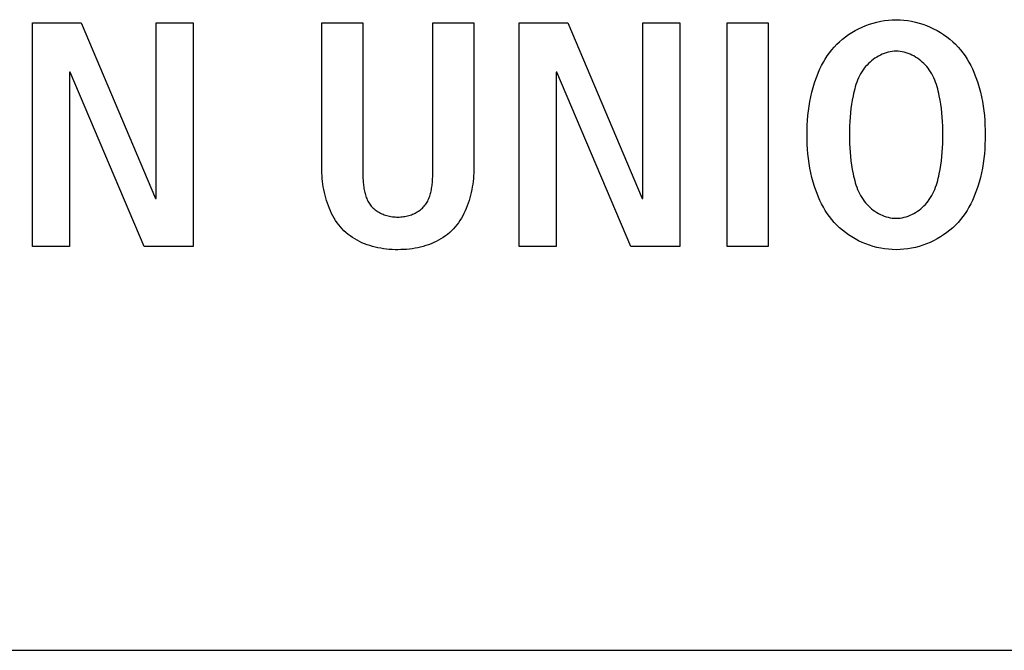
# Model space of a CAD drawing. Units: millimetres. Extents: x 13 to 2082, y 78 to 1413.
# Drawn here: x 1767 to 1775, y 674 to 679 of the extents above; entities that cross this region are included whole.
import ezdxf

# ---------------------------------------------------------------- set-up
doc = ezdxf.new("R2010")
doc.units = ezdxf.units.MM
doc.header["$LTSCALE"] = 115.50396
doc.layers.get('0').update_dxf_attribs({"linetype": 'CONTINUOUS'})
doc.layers.add('ROUND', color=7, linetype='CONTINUOUS')

msp = doc.modelspace()

# ---------------------------------------------------------------- linework, layer by layer
at = {"color": 7, "linetype": 'Continuous'}
for p, q in [((1766.8915, 677.0612), (1766.8915, 679.03)), ((1766.8915, 679.03), (1767.3204, 679.03)), ((1767.3204, 679.03), (1767.9746, 677.4842)), ((1767.9805, 677.4842), (1767.9805, 679.03)), ((1767.9805, 679.03), (1768.3078, 679.03)), ((1768.3078, 679.03), (1768.3078, 677.0612)), ((1769.4402, 677.755), (1769.4402, 679.03)), ((1769.4402, 679.03), (1769.8012, 679.03)), ((1769.8012, 679.03), (1769.8012, 677.7433)), ((1770.4189, 679.03), (1770.78, 679.03)), ((1770.78, 679.03), (1770.78, 677.755)), ((1771.1786, 677.0612), (1771.1786, 679.03)), ((1771.1786, 679.03), (1771.6071, 679.03)), ((1771.6071, 679.03), (1772.2617, 677.4842)), ((1772.2672, 677.4842), (1772.2672, 679.03)), ((1772.2672, 679.03), (1772.5945, 679.03)), ((1772.5945, 679.03), (1772.5945, 677.0612)), ((1773.0127, 677.0612), (1773.0127, 679.03)), ((1773.0127, 679.03), (1773.3738, 679.03)), ((1773.3738, 679.03), (1773.3738, 677.0612)), ((1767.2188, 678.5956), (1767.2188, 677.0612)), ((1767.2246, 678.5956), (1767.2188, 678.5956)), ((1767.8761, 677.0612), (1767.2246, 678.5956)), ((1771.5058, 678.5956), (1771.5058, 677.0612)), ((1771.5114, 678.5956), (1771.5058, 678.5956)), ((1772.1632, 677.0612), (1771.5114, 678.5956)), ((1769.8012, 677.7433), (1769.8013, 677.7196)), ((1767.9746, 677.4842), (1767.9805, 677.4842)), ((1772.2617, 677.4842), (1772.2672, 677.4842)), ((1767.2188, 677.0612), (1766.8915, 677.0612)), ((1768.3078, 677.0612), (1767.8761, 677.0612)), ((1771.5058, 677.0612), (1771.1786, 677.0612)), ((1772.5945, 677.0612), (1772.1632, 677.0612)), ((1773.3738, 677.0612), (1773.0127, 677.0612))]:
    msp.add_line(p, q, dxfattribs=at)
for points in [[(1769.8013, 677.7196), (1769.8015, 677.7075), (1769.8017, 677.6954), (1769.802, 677.6832), (1769.8025, 677.671), (1769.803, 677.6587), (1769.8037, 677.6464), (1769.8045, 677.6341), (1769.8055, 677.6219), (1769.8067, 677.6097), (1769.8081, 677.5975), (1769.8097, 677.5854), (1769.8115, 677.5733), (1769.8136, 677.5614), (1769.8159, 677.5496), (1769.8185, 677.538), (1769.8215, 677.5265), (1769.8247, 677.5151), (1769.8282, 677.504), (1769.832, 677.4931), (1769.8363, 677.4824), (1769.8408, 677.4719), (1769.8458, 677.4617), (1769.8512, 677.4517), (1769.857, 677.4421), (1769.8632, 677.4327), (1769.8698, 677.4237), (1769.8769, 677.4151), (1769.8844, 677.4068), (1769.8923, 677.399), (1769.9007, 677.3914), (1769.9094, 677.3843), (1769.9186, 677.3775), (1769.9281, 677.3711), (1769.9379, 677.365), (1769.948, 677.3593), (1769.9585, 677.354), (1769.9692, 677.3491), (1769.9802, 677.3446), (1769.9914, 677.3404), (1770.0028, 677.3366), (1770.0143, 677.3332), (1770.0261, 677.3302), (1770.038, 677.3276), (1770.05, 677.3255), (1770.0622, 677.3237), (1770.0744, 677.3223), (1770.0866, 677.3213), (1770.0989, 677.3207), (1770.1113, 677.3206), (1770.1234, 677.3208), (1770.1356, 677.3215), (1770.1477, 677.3225), (1770.1597, 677.324), (1770.1717, 677.3259), (1770.1835, 677.3281), (1770.1953, 677.3307), (1770.2068, 677.3338), (1770.2183, 677.3372), (1770.2295, 677.341), (1770.2405, 677.3451), (1770.2513, 677.3497), (1770.2619, 677.3546), (1770.2721, 677.3599), (1770.2821, 677.3655), (1770.2918, 677.3715), (1770.3012, 677.3779), (1770.3102, 677.3846), (1770.3188, 677.3917), (1770.3271, 677.3991), (1770.3349, 677.4069), (1770.3423, 677.4151), (1770.3495, 677.4237), (1770.3561, 677.4327), (1770.3624, 677.4421), (1770.3682, 677.4517), (1770.3736, 677.4617), (1770.3786, 677.4719), (1770.3832, 677.4824), (1770.3874, 677.4931), (1770.3913, 677.504), (1770.3949, 677.5151), (1770.3982, 677.5265), (1770.4011, 677.538), (1770.4037, 677.5496), (1770.4061, 677.5614), (1770.4082, 677.5733), (1770.4101, 677.5853), (1770.4117, 677.5975), (1770.4132, 677.6096), (1770.4144, 677.6219), (1770.4154, 677.6341), (1770.4163, 677.6464), (1770.417, 677.6587), (1770.4176, 677.671), (1770.418, 677.6832), (1770.4184, 677.6954), (1770.4186, 677.7075), (1770.4188, 677.7195), (1770.4189, 677.7315), (1770.4189, 679.03)], [(1774.4996, 677.0329), (1774.4654, 677.0338), (1774.4313, 677.0363), (1774.3973, 677.0404), (1774.3635, 677.0462), (1774.33, 677.0535), (1774.2969, 677.0623), (1774.2642, 677.0726), (1774.232, 677.0844), (1774.2004, 677.0976), (1774.1695, 677.1121), (1774.1393, 677.128), (1774.1099, 677.1452), (1774.0814, 677.1636), (1774.0538, 677.1833), (1774.0272, 677.2042), (1774.0017, 677.2263), (1773.9774, 677.2494), (1773.9544, 677.2737), (1773.9328, 677.2986), (1773.9126, 677.3246), (1773.8935, 677.3513), (1773.8756, 677.3789), (1773.8589, 677.4073), (1773.8433, 677.4363), (1773.8287, 677.4658), (1773.8152, 677.4959), (1773.8027, 677.5264), (1773.7912, 677.5573), (1773.7806, 677.5885), (1773.7683, 677.6289), (1773.7575, 677.6696), (1773.7481, 677.7106), (1773.74, 677.7519), (1773.7332, 677.7934), (1773.7275, 677.8351), (1773.7231, 677.8769), (1773.7197, 677.9189), (1773.7173, 677.961), (1773.716, 678.0032), (1773.7155, 678.0454), (1773.716, 678.0876), (1773.7173, 678.1298), (1773.7197, 678.1719), (1773.7231, 678.2139), (1773.7275, 678.2558), (1773.7332, 678.2975), (1773.74, 678.339), (1773.7481, 678.3803), (1773.7575, 678.4213), (1773.7683, 678.462), (1773.7806, 678.5024), (1773.7912, 678.5336), (1773.8027, 678.5645), (1773.8152, 678.595), (1773.8287, 678.6251), (1773.8433, 678.6547), (1773.8589, 678.6837), (1773.8756, 678.712), (1773.8935, 678.7396), (1773.9126, 678.7664), (1773.9328, 678.7924), (1773.9544, 678.8173), (1773.9774, 678.8416), (1774.0017, 678.8648), (1774.0272, 678.8868), (1774.0538, 678.9077), (1774.0814, 678.9274), (1774.1099, 678.9459), (1774.1393, 678.9631), (1774.1695, 678.979), (1774.2004, 678.9936), (1774.232, 679.0067), (1774.2642, 679.0185), (1774.2969, 679.0288), (1774.33, 679.0377), (1774.3635, 679.045), (1774.3973, 679.0507), (1774.4313, 679.0549), (1774.4654, 679.0574), (1774.4996, 679.0583)], [(1774.4996, 679.0583), (1774.5339, 679.0574), (1774.568, 679.0549), (1774.6021, 679.0508), (1774.6359, 679.045), (1774.6694, 679.0377), (1774.7025, 679.0289), (1774.7352, 679.0186), (1774.7674, 679.0068), (1774.799, 678.9936), (1774.83, 678.9791), (1774.8602, 678.9632), (1774.8897, 678.946), (1774.9182, 678.9275), (1774.9458, 678.9078), (1774.9724, 678.8869), (1774.9979, 678.8648), (1775.0222, 678.8416), (1775.0453, 678.8173), (1775.0668, 678.7924), (1775.0871, 678.7664), (1775.1062, 678.7396), (1775.124, 678.712), (1775.1408, 678.6837), (1775.1564, 678.6547), (1775.171, 678.6251), (1775.1845, 678.595), (1775.197, 678.5645), (1775.2085, 678.5336), (1775.2191, 678.5024), (1775.2313, 678.462), (1775.2421, 678.4213), (1775.2515, 678.3803), (1775.2596, 678.339), (1775.2665, 678.2975), (1775.2721, 678.2558), (1775.2766, 678.2139), (1775.2799, 678.1719), (1775.2823, 678.1298), (1775.2836, 678.0876), (1775.2841, 678.0454), (1775.2836, 678.0032), (1775.2823, 677.961), (1775.2799, 677.9189), (1775.2766, 677.8769), (1775.2721, 677.8351), (1775.2665, 677.7934), (1775.2596, 677.7519), (1775.2515, 677.7106), (1775.2421, 677.6696), (1775.2313, 677.6289), (1775.2191, 677.5885), (1775.2085, 677.5573), (1775.197, 677.5264), (1775.1845, 677.4959), (1775.171, 677.4658), (1775.1564, 677.4363), (1775.1408, 677.4073), (1775.124, 677.3789), (1775.1062, 677.3513), (1775.0871, 677.3246), (1775.0668, 677.2986), (1775.0453, 677.2737), (1775.0222, 677.2494), (1774.9979, 677.2262), (1774.9724, 677.2042), (1774.9458, 677.1833), (1774.9182, 677.1636), (1774.8897, 677.1451), (1774.8602, 677.1279), (1774.83, 677.112), (1774.799, 677.0975), (1774.7674, 677.0843), (1774.7352, 677.0725), (1774.7025, 677.0622), (1774.6694, 677.0534), (1774.6359, 677.0461), (1774.602, 677.0404), (1774.568, 677.0362), (1774.5339, 677.0337), (1774.4996, 677.0329)], [(1774.4996, 678.7816), (1774.4819, 678.781), (1774.4641, 678.7793), (1774.4465, 678.7764), (1774.4289, 678.7725), (1774.4116, 678.7676), (1774.3944, 678.7617), (1774.3775, 678.7549), (1774.3609, 678.7472), (1774.3446, 678.7386), (1774.3286, 678.7293), (1774.3131, 678.7192), (1774.298, 678.7084), (1774.2834, 678.6969), (1774.2694, 678.6848), (1774.2559, 678.6722), (1774.243, 678.659), (1774.2308, 678.6453), (1774.2192, 678.6312), (1774.2084, 678.6166), (1774.1969, 678.5994), (1774.1863, 678.5817), (1774.1767, 678.5636), (1774.1679, 678.5452), (1774.1598, 678.5264), (1774.1525, 678.5074), (1774.1459, 678.4881), (1774.1399, 678.4685), (1774.1344, 678.4488), (1774.1293, 678.4289), (1774.1247, 678.409), (1774.1205, 678.3889), (1774.1133, 678.3511), (1774.1071, 678.3131), (1774.1018, 678.275), (1774.0975, 678.2369), (1774.0941, 678.1987), (1774.0915, 678.1604), (1774.0897, 678.1221), (1774.0886, 678.0838), (1774.0883, 678.0454), (1774.0886, 678.0071), (1774.0897, 677.9687), (1774.0915, 677.9304), (1774.0941, 677.8922), (1774.0975, 677.854), (1774.1018, 677.8158), (1774.1071, 677.7778), (1774.1133, 677.7398), (1774.1205, 677.7019), (1774.1247, 677.6819), (1774.1293, 677.6619), (1774.1344, 677.642), (1774.1399, 677.6223), (1774.1459, 677.6028), (1774.1525, 677.5835), (1774.1598, 677.5644), (1774.1679, 677.5456), (1774.1767, 677.5272), (1774.1863, 677.5091), (1774.1969, 677.4915), (1774.2084, 677.4742), (1774.2192, 677.4597), (1774.2308, 677.4456), (1774.243, 677.4319), (1774.2559, 677.4187), (1774.2694, 677.406), (1774.2834, 677.3939), (1774.298, 677.3824), (1774.3131, 677.3716), (1774.3286, 677.3616), (1774.3446, 677.3522), (1774.3609, 677.3437), (1774.3775, 677.336), (1774.3944, 677.3291), (1774.4116, 677.3232), (1774.4289, 677.3183), (1774.4465, 677.3144), (1774.4641, 677.3116), (1774.4819, 677.3098), (1774.4996, 677.3092)], [(1774.4996, 677.3092), (1774.5174, 677.3098), (1774.5352, 677.3115), (1774.5529, 677.3143), (1774.5704, 677.3182), (1774.5878, 677.3231), (1774.605, 677.329), (1774.622, 677.3358), (1774.6386, 677.3435), (1774.655, 677.3521), (1774.6709, 677.3614), (1774.6865, 677.3715), (1774.7016, 677.3823), (1774.7162, 677.3938), (1774.7303, 677.4059), (1774.7439, 677.4186), (1774.7568, 677.4318), (1774.769, 677.4455), (1774.7806, 677.4597), (1774.7914, 677.4742), (1774.803, 677.4915), (1774.8135, 677.5091), (1774.8232, 677.5272), (1774.832, 677.5456), (1774.8401, 677.5644), (1774.8474, 677.5835), (1774.854, 677.6028), (1774.8601, 677.6223), (1774.8656, 677.642), (1774.8706, 677.6619), (1774.8752, 677.6819), (1774.8794, 677.7019), (1774.8867, 677.7398), (1774.8929, 677.7778), (1774.8981, 677.8158), (1774.9024, 677.854), (1774.9059, 677.8922), (1774.9085, 677.9304), (1774.9103, 677.9687), (1774.9113, 678.0071), (1774.9117, 678.0454), (1774.9113, 678.0838), (1774.9103, 678.1221), (1774.9085, 678.1604), (1774.9059, 678.1987), (1774.9024, 678.2369), (1774.8981, 678.275), (1774.8929, 678.3131), (1774.8867, 678.3511), (1774.8794, 678.3889), (1774.8752, 678.409), (1774.8706, 678.4289), (1774.8656, 678.4488), (1774.8601, 678.4685), (1774.854, 678.4881), (1774.8474, 678.5074), (1774.8401, 678.5264), (1774.832, 678.5452), (1774.8232, 678.5636), (1774.8135, 678.5817), (1774.803, 678.5994), (1774.7914, 678.6166), (1774.7806, 678.6312), (1774.769, 678.6453), (1774.7568, 678.659), (1774.7439, 678.6722), (1774.7303, 678.6849), (1774.7162, 678.697), (1774.7016, 678.7085), (1774.6865, 678.7193), (1774.6709, 678.7294), (1774.655, 678.7387), (1774.6386, 678.7473), (1774.622, 678.755), (1774.605, 678.7618), (1774.5878, 678.7677), (1774.5704, 678.7726), (1774.5529, 678.7765), (1774.5352, 678.7793), (1774.5174, 678.7811), (1774.4996, 678.7816)], [(1770.78, 677.755), (1770.7797, 677.7313), (1770.7789, 677.7074), (1770.7775, 677.6833), (1770.7755, 677.6591), (1770.7729, 677.6348), (1770.7698, 677.6105), (1770.766, 677.5861), (1770.7616, 677.5618), (1770.7567, 677.5376), (1770.751, 677.5136), (1770.7448, 677.4897), (1770.7378, 677.466), (1770.7303, 677.4427), (1770.722, 677.4196), (1770.7131, 677.3969), (1770.7035, 677.3746), (1770.6931, 677.3527), (1770.6821, 677.3314), (1770.6703, 677.3105), (1770.6579, 677.2903), (1770.6447, 677.2707), (1770.6307, 677.2517), (1770.616, 677.2335), (1770.6005, 677.2161), (1770.5842, 677.1994), (1770.567, 677.1834), (1770.5489, 677.1682), (1770.5302, 677.1539), (1770.5107, 677.1404), (1770.4906, 677.1278), (1770.4699, 677.116), (1770.4486, 677.1051), (1770.4267, 677.0949), (1770.4044, 677.0856), (1770.3816, 677.077), (1770.3583, 677.0692), (1770.3347, 677.0622), (1770.3108, 677.056), (1770.2865, 677.0506), (1770.262, 677.0459), (1770.2372, 677.0419), (1770.2123, 677.0387), (1770.1871, 677.0361), (1770.1619, 677.0344), (1770.1366, 677.0333), (1770.1113, 677.0329), (1770.0858, 677.0332), (1770.0604, 677.0343), (1770.0351, 677.036), (1770.0099, 677.0385), (1769.9848, 677.0417), (1769.9599, 677.0456), (1769.9353, 677.0503), (1769.9109, 677.0557), (1769.8868, 677.0619), (1769.8631, 677.0689), (1769.8398, 677.0767), (1769.8169, 677.0852), (1769.7944, 677.0946), (1769.7725, 677.1048), (1769.7511, 677.1158), (1769.7303, 677.1276), (1769.7101, 677.1402), (1769.6905, 677.1537), (1769.6717, 677.1681), (1769.6535, 677.1833), (1769.6362, 677.1994), (1769.6199, 677.2161), (1769.6044, 677.2335), (1769.5897, 677.2517), (1769.5757, 677.2707), (1769.5625, 677.2903), (1769.55, 677.3105), (1769.5382, 677.3314), (1769.5272, 677.3527), (1769.5168, 677.3746), (1769.5072, 677.3969), (1769.4983, 677.4196), (1769.49, 677.4427), (1769.4824, 677.466), (1769.4755, 677.4897), (1769.4692, 677.5136), (1769.4635, 677.5376), (1769.4585, 677.5618), (1769.4541, 677.5861), (1769.4504, 677.6105), (1769.4472, 677.6348), (1769.4447, 677.6591), (1769.4427, 677.6833), (1769.4413, 677.7074), (1769.4404, 677.7313), (1769.4402, 677.755)]]:
    msp.add_lwpolyline(points, dxfattribs=at)
at = {"layer": 'ROUND', "color": 3, "linetype": 'Continuous'}
msp.add_line((1631.0853, 673.5054), (2052.3853, 673.5054), dxfattribs=at)

doc.saveas('drawing.dxf')
